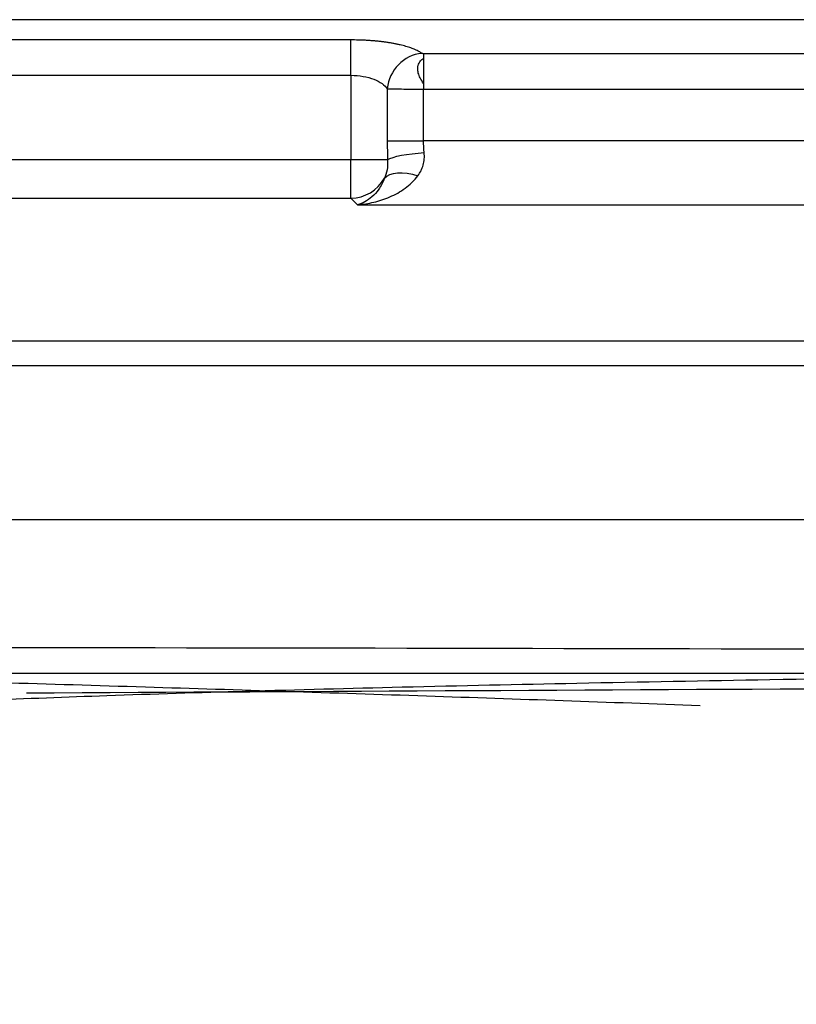
# Model space of a CAD drawing. Units: millimetres. Extents: x 75 to 825, y 100 to 550.
# Drawn here: x 481 to 542, y 473 to 550 of the extents above; entities that cross this region are included whole.
import ezdxf
from ezdxf.lldxf.tags import DXFTag

# ---------------------------------------------------------------- set-up
doc = ezdxf.new("R2010")
doc.units = ezdxf.units.MM
for name, color, linetype, true_color in [('ORTHO$2', 7, 'CONTINUOUS', 0xffffff), ('ORTHO$3', 7, 'CONTINUOUS', 0xffffff), ('VERASE001I103$0001', 7, 'CONTINUOUS', 0xffffff), ('VERASE001I116$0000', 7, 'CONTINUOUS', 0xffffff), ('VERASE001I120$0000', 7, 'CONTINUOUS', 0xffffff), ('VERASE001I129$0000', 7, 'CONTINUOUS', 0xffffff), ('VERASE001I130$0000', 7, 'CONTINUOUS', 0xffffff), ('VERASE001I131$0000', 7, 'CONTINUOUS', 0xffffff), ('VERASE001I132$0000', 7, 'CONTINUOUS', 0xffffff), ('VERASE001I182$0010', 7, 'CONTINUOUS', 0xffffff), ('VERASE001I222$0000', 7, 'CONTINUOUS', 0xffffff), ('VERASE001I223$0000', 7, 'CONTINUOUS', 0xffffff), ('VERASE001I224$0000', 7, 'CONTINUOUS', 0xffffff), ('VERASE001I225$0000', 7, 'CONTINUOUS', 0xffffff), ('VERASE001I28$0000', 7, 'CONTINUOUS', 0xffffff), ('VERASE001I29$0000', 7, 'CONTINUOUS', 0xffffff), ('VERASE001I295$0000', 7, 'CONTINUOUS', 0xffffff), ('VERASE001I296$0000', 7, 'CONTINUOUS', 0xffffff), ('VERASE001I297$0000', 7, 'CONTINUOUS', 0xffffff), ('VERASE001I298$0000', 7, 'CONTINUOUS', 0xffffff), ('VERASE001I299$0000', 7, 'CONTINUOUS', 0xffffff), ('VERASE001I300$0000', 7, 'CONTINUOUS', 0xffffff), ('VERASE001I306$0000', 7, 'CONTINUOUS', 0xffffff), ('VERASE001I307$0000', 7, 'CONTINUOUS', 0xffffff), ('VERASE001I314$0000', 7, 'CONTINUOUS', 0xffffff), ('VERASE001I315$0000', 7, 'CONTINUOUS', 0xffffff), ('VERASE001I316$0000', 7, 'CONTINUOUS', 0xffffff), ('VERASE001I317$0000', 7, 'CONTINUOUS', 0xffffff), ('VERASE001I318$0000', 7, 'CONTINUOUS', 0xffffff), ('VERASE001I319$0000', 7, 'CONTINUOUS', 0xffffff), ('VERASE001I324$0000', 7, 'CONTINUOUS', 0xffffff), ('VERASE001I325$0000', 7, 'CONTINUOUS', 0xffffff), ('VERASE001I326$0000', 7, 'CONTINUOUS', 0xffffff), ('VERASE001I327$0000', 7, 'CONTINUOUS', 0xffffff), ('VERASE001I35$0000', 7, 'CONTINUOUS', 0xffffff), ('VERASE001I368$0010', 7, 'CONTINUOUS', 0xffffff), ('VERASE001I370$0000', 7, 'CONTINUOUS', 0xffffff), ('VERASE001I371$0000', 7, 'CONTINUOUS', 0xffffff), ('VERASE001I85$0111', 7, 'CONTINUOUS', 0xffffff), ('VMODIFIED001I103$0100', 7, 'CONTINUOUS', 0xffffff), ('VMODIFIED001I103$1000', 7, 'CONTINUOUS', 0xffffff), ('VMODIFIED001I116$0001', 7, 'CONTINUOUS', 0xffffff), ('VMODIFIED001I116$1000', 7, 'CONTINUOUS', 0xffffff), ('VMODIFIED001I120$0001', 7, 'CONTINUOUS', 0xffffff), ('VMODIFIED001I120$1000', 7, 'CONTINUOUS', 0xffffff), ('VMODIFIED001I129$0100', 7, 'CONTINUOUS', 0xffffff), ('VMODIFIED001I130$0100', 7, 'CONTINUOUS', 0xffffff), ('VMODIFIED001I131$0100', 7, 'CONTINUOUS', 0xffffff), ('VMODIFIED001I132$0100', 7, 'CONTINUOUS', 0xffffff), ('VMODIFIED001I182$0100', 7, 'CONTINUOUS', 0xffffff), ('VMODIFIED001I222$0100', 7, 'CONTINUOUS', 0xffffff), ('VMODIFIED001I223$0010', 7, 'CONTINUOUS', 0xffffff), ('VMODIFIED001I223$0100', 7, 'CONTINUOUS', 0xffffff), ('VMODIFIED001I224$0100', 7, 'CONTINUOUS', 0xffffff), ('VMODIFIED001I225$0100', 7, 'CONTINUOUS', 0xffffff), ('VMODIFIED001I296$0010', 7, 'CONTINUOUS', 0xffffff), ('VMODIFIED001I297$0100', 7, 'CONTINUOUS', 0xffffff), ('VMODIFIED001I298$0100', 7, 'CONTINUOUS', 0xffffff), ('VMODIFIED001I299$0100', 7, 'CONTINUOUS', 0xffffff), ('VMODIFIED001I306$0010', 7, 'CONTINUOUS', 0xffffff), ('VMODIFIED001I306$0100', 7, 'CONTINUOUS', 0xffffff), ('VMODIFIED001I307$0010', 7, 'CONTINUOUS', 0xffffff), ('VMODIFIED001I307$0100', 7, 'CONTINUOUS', 0xffffff), ('VMODIFIED001I314$0010', 7, 'CONTINUOUS', 0xffffff), ('VMODIFIED001I314$0100', 7, 'CONTINUOUS', 0xffffff), ('VMODIFIED001I315$0010', 7, 'CONTINUOUS', 0xffffff), ('VMODIFIED001I315$0100', 7, 'CONTINUOUS', 0xffffff), ('VMODIFIED001I316$0010', 7, 'CONTINUOUS', 0xffffff), ('VMODIFIED001I317$0010', 7, 'CONTINUOUS', 0xffffff), ('VMODIFIED001I318$0010', 7, 'CONTINUOUS', 0xffffff), ('VMODIFIED001I318$0100', 7, 'CONTINUOUS', 0xffffff), ('VMODIFIED001I319$0010', 7, 'CONTINUOUS', 0xffffff), ('VMODIFIED001I319$0100', 7, 'CONTINUOUS', 0xffffff), ('VMODIFIED001I324$0010', 7, 'CONTINUOUS', 0xffffff), ('VMODIFIED001I325$0010', 7, 'CONTINUOUS', 0xffffff), ('VMODIFIED001I325$0100', 7, 'CONTINUOUS', 0xffffff), ('VMODIFIED001I326$0010', 7, 'CONTINUOUS', 0xffffff), ('VMODIFIED001I326$0100', 7, 'CONTINUOUS', 0xffffff), ('VMODIFIED001I327$0010', 7, 'CONTINUOUS', 0xffffff), ('VMODIFIED001I327$0100', 7, 'CONTINUOUS', 0xffffff), ('VMODIFIED001I368$0100', 7, 'CONTINUOUS', 0xffffff), ('VMODIFIED001I370$0010', 7, 'CONTINUOUS', 0xffffff), ('VMODIFIED001I370$0100', 7, 'CONTINUOUS', 0xffffff), ('VMODIFIED001I371$0010', 7, 'CONTINUOUS', 0xffffff), ('VMODIFIED001I371$0100', 7, 'CONTINUOUS', 0xffffff), ('VMODIFIED001I85$1000', 7, 'CONTINUOUS', 0xffffff)]:
    doc.layers.add(name, color=color, linetype=linetype, true_color=true_color)
tags = doc.linetypes.add('DOT', pattern=[10, 0, -10]).pattern_tags.tags
tags[6:7] = [DXFTag(74, 4), DXFTag(75, 0), DXFTag(340, '0'), DXFTag(46, 0.0), DXFTag(50, 0.0), DXFTag(44, 0.0), DXFTag(45, 0.0)]
tags[4:5] = [DXFTag(74, 4), DXFTag(75, 0), DXFTag(340, '0'), DXFTag(46, 0.0), DXFTag(50, 0.0), DXFTag(44, 0.0), DXFTag(45, 0.0)]

msp = doc.modelspace()

# ---------------------------------------------------------------- linework, layer by layer
at = {"layer": 'ORTHO$2', "color": 155, "linetype": 'DOT'}
msp.add_open_spline([(507.829, 399.672, 68.015), (514.187, 399.197, 68.301), (527.268, 398.638, 68.89), (546.946, 399.125, 69.78), (566.611, 400.858, 70.671), (585.722, 403.734, 71.537), (604.296, 407.633, 72.38), (622.347, 412.452, 73.198), (639.887, 418.087, 73.993), (658.779, 425.131, 74.847), (678.859, 433.763, 75.753), (699.939, 444.089, 76.7), (720.157, 455.101, 77.606), (739.516, 466.608, 78.468), (757.456, 478.062, 79.264), (768.859, 485.776, 79.767), (774.15, 489.456, 80)], degree=3, knots=[0, 0, 0, 0, 0.06661, 0.137056, 0.205775, 0.273069, 0.339176, 0.404272, 0.46848, 0.531873, 0.615172, 0.697046, 0.777377, 0.855974, 0.9326, 1, 1, 1, 1], dxfattribs=at)
at = {"layer": 'ORTHO$3', "color": 155, "linetype": 'DOT'}
for points, knots in [([(512.869, 545.04, 238.035), (512.764, 545.181, 238.057), (512.601, 545.445, 238.127), (512.449, 545.832, 238.302), (512.403, 546.16, 238.5), (512.441, 546.491, 238.744), (512.589, 546.782, 239.019), (512.775, 546.929, 239.208), (512.869, 546.982, 239.288)], [0, 0, 0, 0, 0.200476, 0.371619, 0.518349, 0.644919, 0.848306, 1, 1, 1, 1]), ([(463.282, 498.88, 79.928), (465.086, 498.829, 79.913), (474.39, 498.563, 79.837), (490.996, 498.067, 79.696), (512.901, 497.373, 79.507), (527.304, 496.867, 79.379), (534.406, 496.608, 79.315)], [0, 0, 0, 0, 0.076074, 0.392411, 0.7004, 1, 1, 1, 1]), ([(481.928, 497.588, 79.559), (505.124, 497.708, 79.602), (551.919, 497.962, 79.689), (621.834, 498.316, 79.815), (668.553, 498.656, 79.899), (691.672, 498.84, 79.94)], [0, 0, 0, 0, 0.331772, 0.669324, 1, 1, 1, 1])]:
    msp.add_open_spline(points, degree=3, knots=knots, dxfattribs=at)
at = {"layer": 'ORTHO$3', "color": 155, "linetype": 'Continuous'}
msp.add_open_spline([(448.715, 472.18, 59.744), (448.704, 472.487, 59.832), (448.643, 474.148, 60.311), (448.569, 476.868, 61.095), (448.471, 480.206, 62.057), (448.374, 483.392, 62.975), (448.287, 486.762, 63.946), (448.215, 489.726, 64.801), (448.178, 491.868, 65.418), (448.162, 492.997, 65.743), (448.167, 493.668, 65.937), (448.169, 493.993, 66.031), (448.188, 494.13, 66.07), (448.275, 494.23, 66.099), (448.556, 494.43, 66.157), (449.251, 494.657, 66.222), (450.676, 494.979, 66.315), (452.98, 495.313, 66.411), (456.287, 495.673, 66.515), (460.534, 496.026, 66.618), (465.736, 496.375, 66.721), (471.918, 496.714, 66.822), (479.515, 497.062, 66.928), (488.655, 497.408, 67.035), (499.467, 497.746, 67.142), (511.666, 498.064, 67.246), (525.278, 498.361, 67.346), (540.33, 498.639, 67.442), (556.848, 498.898, 67.534), (574.018, 499.133, 67.618), (591.745, 499.353, 67.696), (609.929, 499.564, 67.768), (629.313, 499.781, 67.839), (648.083, 499.992, 67.903), (660.393, 500.136, 67.942), (665.839, 500.2, 67.959)], degree=3, knots=[0, 0, 0, 0, 0.003989, 0.021542, 0.035278, 0.047294, 0.062864, 0.078976, 0.085745, 0.090629, 0.093628, 0.094422, 0.094867, 0.09538, 0.096048, 0.099221, 0.104347, 0.114374, 0.128168, 0.145833, 0.167462, 0.193144, 0.222963, 0.262215, 0.307101, 0.357739, 0.414242, 0.476723, 0.545293, 0.620061, 0.690653, 0.766149, 0.846624, 0.932153, 1, 1, 1, 1], dxfattribs=at)
at = {"layer": 'VERASE001I103$0001', "color": 7, "linetype": 'Continuous'}
msp.add_line((128.858, 511.085, 90.954), (771.143, 511.085, 90.954), dxfattribs=at)
at = {"layer": 'VERASE001I116$0000', "color": 7, "linetype": 'Continuous'}
msp.add_line((114.943, 525, 250), (785.057, 525, 250), dxfattribs=at)
at = {"layer": 'VERASE001I120$0000', "color": 7, "linetype": 'Continuous'}
msp.add_line((785.057, 550, 250), (114.943, 550, 250), dxfattribs=at)
at = {"layer": 'VERASE001I129$0000', "color": 7, "linetype": 'Continuous'}
msp.add_line((785.057, 547.351, 240.112), (512.869, 547.351, 240.112), dxfattribs=at)
at = {"layer": 'VERASE001I130$0000', "color": 7, "linetype": 'Continuous', "extrusion": (2.23644e-13, 0.965926, -0.258819)}
msp.add_rational_spline([(512.869, 547.351, 240.112), (512.803, 547.351, 240.112), (512.75, 547.361, 240.15), (512.728, 547.378, 240.212)], [1, 0.877664387285, 0.877664387285, 1], degree=3, dxfattribs=at)
at = {"layer": 'VERASE001I131$0000', "color": 7, "linetype": 'Continuous', "extrusion": (3.70688e-14, -0.965926, 0.258819)}
msp.add_rational_spline([(512.728, 547.378, 240.212), (511.873, 548.026, 242.631), (509.778, 548.423, 244.112), (507.212, 548.423, 244.112)], [1, 0.877664387285, 0.877664387285, 1], degree=3, dxfattribs=at)
at = {"layer": 'VERASE001I132$0000', "color": 7, "linetype": 'Continuous'}
msp.add_line((507.212, 548.423, 244.112), (392.788, 548.423, 244.112), dxfattribs=at)
at = {"layer": 'VERASE001I182$0010', "color": 7, "linetype": 'Continuous'}
msp.add_open_spline([(771.143, 499.899, 68.012), (770.337, 500.174, 68.021), (769.524, 500.255, 68.026), (767.894, 500.339, 68.03), (767.078, 500.342, 68.031), (764.627, 500.307, 68.029), (762.995, 500.335, 68.03), (758.097, 500.347, 68.031), (754.831, 500.35, 68.031), (745.035, 500.373, 68.032), (738.504, 500.392, 68.033), (718.911, 500.446, 68.036), (705.849, 500.484, 68.038), (666.663, 500.603, 68.045), (640.539, 500.69, 68.051), (562.168, 500.942, 68.068), (509.92, 501.097, 68.081), (353.176, 501.133, 68.084), (248.681, 500.596, 68.044), (144.185, 500.353, 68.031)], degree=3, knots=[0, 0, 0, 0, 0.003906, 0.003906, 0.007813, 0.007813, 0.015625, 0.015625, 0.03125, 0.03125, 0.0625, 0.0625, 0.125, 0.125, 0.25, 0.25, 0.5, 0.5, 1, 1, 1, 1], dxfattribs=at)
at = {"layer": 'VERASE001I222$0000', "color": 7, "linetype": 'Continuous'}
msp.add_line((392.788, 536.107, 239.262), (507.212, 536.107, 239.262), dxfattribs=at)
at = {"layer": 'VERASE001I223$0000', "color": 7, "linetype": 'Continuous'}
msp.add_line((507.212, 536.107, 239.262), (507.722, 535.597, 233.436), dxfattribs=at)
at = {"layer": 'VERASE001I224$0000', "color": 7, "linetype": 'Continuous'}
msp.add_line((507.722, 535.597, 233.436), (783.7, 535.597, 233.436), dxfattribs=at)
at = {"layer": 'VERASE001I225$0000', "color": 7, "linetype": 'Continuous'}
msp.add_line((771.143, 523.04, 89.908), (128.858, 523.04, 89.908), dxfattribs=at)
at = {"layer": 'VERASE001I28$0000', "color": 7, "linetype": 'Continuous'}
msp.add_line((512.869, 540.578, 238), (512.869, 544.598, 238), dxfattribs=at)
at = {"layer": 'VERASE001I29$0000', "color": 7, "linetype": 'Continuous'}
msp.add_line((512.869, 544.598, 238), (785.057, 544.598, 238), dxfattribs=at)
at = {"layer": 'VERASE001I295$0000', "color": 7, "linetype": 'Continuous'}
msp.add_line((392.788, 545.67, 242), (507.212, 545.67, 242), dxfattribs=at)
at = {"layer": 'VERASE001I296$0000', "color": 7, "linetype": 'Continuous'}
msp.add_line((507.212, 545.67, 242), (507.212, 539.095, 242), dxfattribs=at)
at = {"layer": 'VERASE001I297$0000', "color": 7, "linetype": 'Continuous'}
msp.add_line((507.212, 539.095, 242), (392.788, 539.095, 242), dxfattribs=at)
at = {"layer": 'VERASE001I298$0000', "color": 7, "linetype": 'Continuous'}
msp.add_open_spline([(507.722, 535.597, 233.436), (508.149, 535.627, 233.776), (509.005, 535.754, 234.451), (510.256, 536.167, 235.432), (511.454, 536.817, 236.374), (512.14, 537.462, 236.938), (512.43, 537.853, 237.193)], degree=3, dxfattribs=at)
at = {"layer": 'VERASE001I299$0000', "color": 7, "linetype": 'Continuous'}
msp.add_open_spline([(512.43, 537.853, 237.193), (512.52, 537.975, 237.272), (512.68, 538.235, 237.426), (512.85, 538.673, 237.632), (512.935, 539.151, 237.801), (512.933, 539.484, 237.882), (512.916, 539.651, 237.913)], degree=3, dxfattribs=at)
at = {"layer": 'VERASE001I300$0000', "color": 7, "linetype": 'Continuous'}
msp.add_open_spline([(512.916, 539.651, 237.913), (512.885, 539.97, 237.974), (512.869, 540.281, 238), (512.869, 540.578, 238)], degree=3, dxfattribs=at)
at = {"layer": 'VERASE001I306$0000', "color": 7, "linetype": 'Continuous', "extrusion": (-0.086827, 0.086827, 0.992433)}
msp.add_arc((-739.851, 6.973, 239.96), 3, 45.21762, 106.01868, dxfattribs=at)
at = {"layer": 'VERASE001I307$0000', "color": 7, "linetype": 'Continuous'}
msp.add_open_spline([(509.821, 537.657, 239.354), (509.693, 537.319, 238.928), (509.388, 536.76, 238.01), (508.853, 536.182, 236.524), (508.295, 535.788, 234.997), (507.913, 535.642, 233.958), (507.722, 535.597, 233.436)], degree=3, dxfattribs=at)
at = {"layer": 'VERASE001I314$0000', "color": 7, "linetype": 'Continuous'}
msp.add_open_spline([(510.064, 539.095, 239.931), (510.1, 538.52, 239.822), (509.994, 538.03, 239.596), (509.821, 537.657, 239.354)], degree=3, dxfattribs=at)
at = {"layer": 'VERASE001I315$0000', "color": 7, "linetype": 'Continuous', "extrusion": (-1, 0, 0)}
msp.add_arc((-539.095, 239, -507.212), 3, 5, 90, dxfattribs=at)
at = {"layer": 'VERASE001I316$0000', "color": 7, "linetype": 'Continuous'}
msp.add_open_spline([(507.212, 545.67, 242), (507.536, 545.67, 242), (508.178, 545.613, 241.891), (509.027, 545.383, 241.451), (509.669, 545.041, 240.797), (509.944, 544.767, 240.273), (510.041, 544.625, 240)], degree=3, dxfattribs=at)
at = {"layer": 'VERASE001I317$0000', "color": 7, "linetype": 'Continuous'}
msp.add_line((510.041, 544.625, 240), (510.041, 540.578, 240), dxfattribs=at)
at = {"layer": 'VERASE001I318$0000', "color": 7, "linetype": 'Continuous'}
msp.add_open_spline([(510.041, 540.578, 240), (510.041, 540.081, 240), (510.049, 539.587, 239.977), (510.064, 539.095, 239.931)], degree=3, dxfattribs=at)
at = {"layer": 'VERASE001I319$0000', "color": 7, "linetype": 'Continuous', "extrusion": (0, -1, 0)}
msp.add_arc((507.212, 239, -539.095), 3, 18.07327, 90, dxfattribs=at)
at = {"layer": 'VERASE001I324$0000', "color": 7, "linetype": 'Continuous'}
msp.add_open_spline([(510.041, 544.625, 240), (510.143, 544.621, 239.71), (510.44, 544.614, 239.162), (511.109, 544.605, 238.51), (511.946, 544.599, 238.097), (512.561, 544.598, 238), (512.869, 544.598, 238)], degree=3, dxfattribs=at)
at = {"layer": 'VERASE001I325$0000', "color": 7, "linetype": 'Continuous', "extrusion": (0, -1, 0)}
msp.add_arc((512.869, 241, -540.578), 3, 199.47122, 270, dxfattribs=at)
at = {"layer": 'VERASE001I326$0000', "color": 7, "linetype": 'Continuous', "extrusion": (0.060372, -0.980882, -0.185)}
msp.add_arc((545.065, 142.989, -542.383), 3, 198.402, 270.65237, dxfattribs=at)
at = {"layer": 'VERASE001I327$0000', "color": 7, "linetype": 'Continuous', "extrusion": (-0.361953, -0.781663, -0.50793)}
msp.add_arc((239.682, -150.033, -726.373), 3, 187.87509, 256.76461, dxfattribs=at)
at = {"layer": 'VERASE001I35$0000', "color": 7, "linetype": 'Continuous'}
msp.add_line((783.7, 540.578, 238), (512.869, 540.578, 238), dxfattribs=at)
at = {"layer": 'VERASE001I368$0010', "color": 7, "linetype": 'Continuous', "extrusion": (-1, 0, 0)}
msp.add_arc((-544.598, 240.85, -512.869), 2.85, 195, 270, dxfattribs=at)
at = {"layer": 'VERASE001I370$0000', "color": 7, "linetype": 'Continuous', "extrusion": (-0.32318, 0.24493, 0.914092)}
msp.add_arc((-743.746, 170.537, 187.942), 2.85, 219.66217, 304.71294, dxfattribs=at)
at = {"layer": 'VERASE001I371$0000', "color": 7, "linetype": 'Continuous', "extrusion": (1, 0, 0)}
msp.add_arc((545.67, 244.85, 507.212), 2.85, 270, 345, dxfattribs=at)
at = {"layer": 'VERASE001I85$0111', "color": 7, "linetype": 'Continuous'}
msp.add_open_spline([(128.857, 499.139, 80), (129.693, 499.194, 80), (130.53, 499.148, 80), (132.202, 499.15, 80), (133.038, 499.15, 80), (135.547, 499.149, 80), (137.22, 499.149, 80), (142.238, 499.147, 80), (145.583, 499.146, 80), (155.619, 499.143, 80), (175.69, 499.138, 80), (222.524, 499.13, 80), (262.667, 499.129, 80), (342.952, 499.129, 80), (396.476, 499.131, 80), (503.524, 499.131, 80), (557.048, 499.129, 80), (637.334, 499.131, 80), (664.095, 499.134, 80), (704.238, 499.138, 80), (717.619, 499.14, 80), (737.691, 499.142, 80), (744.381, 499.142, 80), (754.417, 499.145, 80), (757.762, 499.146, 80), (762.78, 499.15, 80), (764.453, 499.151, 80), (766.962, 499.15, 80), (767.798, 499.148, 80), (769.471, 499.152, 80), (770.307, 499.189, 80), (771.143, 499.137, 80)], degree=3, knots=[0, 0, 0, 0, 0.003906, 0.003906, 0.007812, 0.007812, 0.015625, 0.015625, 0.03125, 0.03125, 0.0625, 0.125, 0.25, 0.25, 0.5, 0.5, 0.75, 0.75, 0.875, 0.875, 0.9375, 0.9375, 0.96875, 0.96875, 0.984375, 0.984375, 0.992188, 0.992188, 0.996094, 0.996094, 1, 1, 1, 1], dxfattribs=at)
at = {"layer": 'VMODIFIED001I103$0100', "color": 155, "linetype": 'DOT'}
msp.add_line((128.858, 511.085, 90.954), (771.143, 511.085, 90.954), dxfattribs=at)
at = {"layer": 'VMODIFIED001I103$1000', "color": 155, "linetype": 'Continuous'}
msp.add_line((128.858, 511.085, 90.954), (771.143, 511.085, 90.954), dxfattribs=at)
at = {"layer": 'VMODIFIED001I116$0001', "color": 155, "linetype": 'Continuous'}
msp.add_line((114.943, 525, 250), (785.057, 525, 250), dxfattribs=at)
at = {"layer": 'VMODIFIED001I116$1000', "color": 155, "linetype": 'Continuous'}
msp.add_line((114.943, 525, 250), (785.057, 525, 250), dxfattribs=at)
at = {"layer": 'VMODIFIED001I120$0001', "color": 155, "linetype": 'Continuous'}
msp.add_line((785.057, 550, 250), (114.943, 550, 250), dxfattribs=at)
at = {"layer": 'VMODIFIED001I120$1000', "color": 155, "linetype": 'Continuous'}
msp.add_line((785.057, 550, 250), (114.943, 550, 250), dxfattribs=at)
at = {"layer": 'VMODIFIED001I129$0100', "color": 155, "linetype": 'DOT'}
msp.add_line((785.057, 547.351, 240.112), (512.869, 547.351, 240.112), dxfattribs=at)
at = {"layer": 'VMODIFIED001I130$0100', "color": 155, "linetype": 'DOT', "extrusion": (2.23644e-13, 0.965926, -0.258819)}
msp.add_rational_spline([(512.869, 547.351, 240.112), (512.803, 547.351, 240.112), (512.75, 547.361, 240.15), (512.728, 547.378, 240.212)], [1, 0.877664387285, 0.877664387285, 1], degree=3, dxfattribs=at)
at = {"layer": 'VMODIFIED001I131$0100', "color": 155, "linetype": 'DOT', "extrusion": (3.70688e-14, -0.965926, 0.258819)}
msp.add_rational_spline([(512.728, 547.378, 240.212), (511.873, 548.026, 242.631), (509.778, 548.423, 244.112), (507.212, 548.423, 244.112)], [1, 0.877664387285, 0.877664387285, 1], degree=3, dxfattribs=at)
at = {"layer": 'VMODIFIED001I132$0100', "color": 155, "linetype": 'DOT'}
msp.add_line((507.212, 548.423, 244.112), (392.788, 548.423, 244.112), dxfattribs=at)
at = {"layer": 'VMODIFIED001I182$0100', "color": 155, "linetype": 'DOT'}
msp.add_open_spline([(771.143, 499.899, 68.012), (770.337, 500.174, 68.021), (769.524, 500.255, 68.026), (767.894, 500.339, 68.03), (767.078, 500.342, 68.031), (764.627, 500.307, 68.029), (762.995, 500.335, 68.03), (758.097, 500.347, 68.031), (754.831, 500.35, 68.031), (745.035, 500.373, 68.032), (738.504, 500.392, 68.033), (718.911, 500.446, 68.036), (705.849, 500.484, 68.038), (666.663, 500.603, 68.045), (640.539, 500.69, 68.051), (562.168, 500.942, 68.068), (509.92, 501.097, 68.081), (353.176, 501.133, 68.084), (248.681, 500.596, 68.044), (144.185, 500.353, 68.031)], degree=3, knots=[0, 0, 0, 0, 0.003906, 0.003906, 0.007813, 0.007813, 0.015625, 0.015625, 0.03125, 0.03125, 0.0625, 0.0625, 0.125, 0.125, 0.25, 0.25, 0.5, 0.5, 1, 1, 1, 1], dxfattribs=at)
at = {"layer": 'VMODIFIED001I222$0100', "color": 155, "linetype": 'DOT'}
msp.add_line((392.788, 536.107, 239.262), (507.212, 536.107, 239.262), dxfattribs=at)
at = {"layer": 'VMODIFIED001I223$0010', "color": 155, "linetype": 'DOT'}
msp.add_line((507.212, 536.107, 239.262), (507.722, 535.597, 233.436), dxfattribs=at)
at = {"layer": 'VMODIFIED001I223$0100', "color": 155, "linetype": 'DOT'}
msp.add_line((507.212, 536.107, 239.262), (507.722, 535.597, 233.436), dxfattribs=at)
at = {"layer": 'VMODIFIED001I224$0100', "color": 155, "linetype": 'DOT'}
msp.add_line((507.722, 535.597, 233.436), (783.7, 535.597, 233.436), dxfattribs=at)
at = {"layer": 'VMODIFIED001I225$0100', "color": 155, "linetype": 'DOT'}
msp.add_line((771.143, 523.04, 89.908), (128.858, 523.04, 89.908), dxfattribs=at)
at = {"layer": 'VMODIFIED001I296$0010', "color": 155, "linetype": 'DOT'}
msp.add_line((507.212, 545.67, 242), (507.212, 539.095, 242), dxfattribs=at)
at = {"layer": 'VMODIFIED001I297$0100', "color": 155, "linetype": 'DOT'}
msp.add_line((507.212, 539.095, 242), (392.788, 539.095, 242), dxfattribs=at)
at = {"layer": 'VMODIFIED001I298$0100', "color": 155, "linetype": 'DOT'}
msp.add_open_spline([(507.722, 535.597, 233.436), (508.149, 535.627, 233.776), (509.005, 535.754, 234.451), (510.256, 536.167, 235.432), (511.454, 536.817, 236.374), (512.14, 537.462, 236.938), (512.43, 537.853, 237.193)], degree=3, dxfattribs=at)
at = {"layer": 'VMODIFIED001I299$0100', "color": 155, "linetype": 'DOT'}
msp.add_open_spline([(512.43, 537.853, 237.193), (512.52, 537.975, 237.272), (512.68, 538.235, 237.426), (512.85, 538.673, 237.632), (512.935, 539.151, 237.801), (512.933, 539.484, 237.882), (512.916, 539.651, 237.913)], degree=3, dxfattribs=at)
at = {"layer": 'VMODIFIED001I306$0010', "color": 155, "linetype": 'DOT', "extrusion": (-0.086827, 0.086827, 0.992433)}
msp.add_arc((-739.851, 6.973, 239.96), 3, 45.21762, 106.01868, dxfattribs=at)
at = {"layer": 'VMODIFIED001I306$0100', "color": 155, "linetype": 'DOT', "extrusion": (-0.086827, 0.086827, 0.992433)}
msp.add_arc((-739.851, 6.973, 239.96), 3, 45.21762, 106.01868, dxfattribs=at)
at = {"layer": 'VMODIFIED001I307$0010', "color": 155, "linetype": 'DOT'}
msp.add_open_spline([(509.821, 537.657, 239.354), (509.693, 537.319, 238.928), (509.388, 536.76, 238.01), (508.853, 536.182, 236.524), (508.295, 535.788, 234.997), (507.913, 535.642, 233.958), (507.722, 535.597, 233.436)], degree=3, dxfattribs=at)
at = {"layer": 'VMODIFIED001I307$0100', "color": 155, "linetype": 'DOT'}
msp.add_open_spline([(509.821, 537.657, 239.354), (509.693, 537.319, 238.928), (509.388, 536.76, 238.01), (508.853, 536.182, 236.524), (508.295, 535.788, 234.997), (507.913, 535.642, 233.958), (507.722, 535.597, 233.436)], degree=3, dxfattribs=at)
at = {"layer": 'VMODIFIED001I314$0010', "color": 155, "linetype": 'DOT'}
msp.add_open_spline([(510.064, 539.095, 239.931), (510.1, 538.52, 239.822), (509.994, 538.03, 239.596), (509.821, 537.657, 239.354)], degree=3, dxfattribs=at)
at = {"layer": 'VMODIFIED001I314$0100', "color": 155, "linetype": 'DOT'}
msp.add_open_spline([(510.064, 539.095, 239.931), (510.1, 538.52, 239.822), (509.994, 538.03, 239.596), (509.821, 537.657, 239.354)], degree=3, dxfattribs=at)
at = {"layer": 'VMODIFIED001I315$0010', "color": 155, "linetype": 'DOT', "extrusion": (-1, 0, 0)}
msp.add_arc((-539.095, 239, -507.212), 3, 5, 90, dxfattribs=at)
at = {"layer": 'VMODIFIED001I315$0100', "color": 155, "linetype": 'DOT', "extrusion": (-1, 0, 0)}
msp.add_arc((-539.095, 239, -507.212), 3, 5, 90, dxfattribs=at)
at = {"layer": 'VMODIFIED001I316$0010', "color": 155, "linetype": 'DOT'}
msp.add_open_spline([(507.212, 545.67, 242), (507.536, 545.67, 242), (508.178, 545.613, 241.891), (509.027, 545.383, 241.451), (509.669, 545.041, 240.797), (509.944, 544.767, 240.273), (510.041, 544.625, 240)], degree=3, dxfattribs=at)
at = {"layer": 'VMODIFIED001I317$0010', "color": 155, "linetype": 'DOT'}
msp.add_line((510.041, 544.625, 240), (510.041, 540.578, 240), dxfattribs=at)
at = {"layer": 'VMODIFIED001I318$0010', "color": 155, "linetype": 'DOT'}
msp.add_open_spline([(510.041, 540.578, 240), (510.041, 540.081, 240), (510.049, 539.587, 239.977), (510.064, 539.095, 239.931)], degree=3, dxfattribs=at)
at = {"layer": 'VMODIFIED001I318$0100', "color": 155, "linetype": 'DOT'}
msp.add_open_spline([(510.041, 540.578, 240), (510.041, 540.081, 240), (510.049, 539.587, 239.977), (510.064, 539.095, 239.931)], degree=3, dxfattribs=at)
at = {"layer": 'VMODIFIED001I319$0010', "color": 155, "linetype": 'DOT', "extrusion": (0, -1, 0)}
msp.add_arc((507.212, 239, -539.095), 3, 18.07327, 90, dxfattribs=at)
at = {"layer": 'VMODIFIED001I319$0100', "color": 155, "linetype": 'DOT', "extrusion": (0, -1, 0)}
msp.add_arc((507.212, 239, -539.095), 3, 18.07327, 90, dxfattribs=at)
at = {"layer": 'VMODIFIED001I324$0010', "color": 155, "linetype": 'DOT'}
msp.add_open_spline([(510.041, 544.625, 240), (510.143, 544.621, 239.71), (510.44, 544.614, 239.162), (511.109, 544.605, 238.51), (511.946, 544.599, 238.097), (512.561, 544.598, 238), (512.869, 544.598, 238)], degree=3, dxfattribs=at)
at = {"layer": 'VMODIFIED001I325$0010', "color": 155, "linetype": 'DOT', "extrusion": (0, -1, 0)}
msp.add_arc((512.869, 241, -540.578), 3, 199.47122, 270, dxfattribs=at)
at = {"layer": 'VMODIFIED001I325$0100', "color": 155, "linetype": 'DOT', "extrusion": (0, -1, 0)}
msp.add_arc((512.869, 241, -540.578), 3, 199.47122, 270, dxfattribs=at)
at = {"layer": 'VMODIFIED001I326$0010', "color": 155, "linetype": 'DOT', "extrusion": (0.060372, -0.980882, -0.185)}
msp.add_arc((545.065, 142.989, -542.383), 3, 198.402, 270.65237, dxfattribs=at)
at = {"layer": 'VMODIFIED001I326$0100', "color": 155, "linetype": 'DOT', "extrusion": (0.060372, -0.980882, -0.185)}
msp.add_arc((545.065, 142.989, -542.383), 3, 198.402, 270.65237, dxfattribs=at)
at = {"layer": 'VMODIFIED001I327$0010', "color": 155, "linetype": 'DOT', "extrusion": (-0.361953, -0.781663, -0.50793)}
msp.add_arc((239.682, -150.033, -726.373), 3, 187.87509, 256.76461, dxfattribs=at)
at = {"layer": 'VMODIFIED001I327$0100', "color": 155, "linetype": 'DOT', "extrusion": (-0.361953, -0.781663, -0.50793)}
msp.add_arc((239.682, -150.033, -726.373), 3, 187.87509, 256.76461, dxfattribs=at)
at = {"layer": 'VMODIFIED001I368$0100', "color": 155, "linetype": 'DOT', "extrusion": (-1, 0, 0)}
msp.add_arc((-544.598, 240.85, -512.869), 2.85, 195, 270, dxfattribs=at)
at = {"layer": 'VMODIFIED001I370$0010', "color": 155, "linetype": 'DOT', "extrusion": (-0.32318, 0.24493, 0.914092)}
msp.add_arc((-743.746, 170.537, 187.942), 2.85, 219.66217, 304.71294, dxfattribs=at)
at = {"layer": 'VMODIFIED001I370$0100', "color": 155, "linetype": 'DOT', "extrusion": (-0.32318, 0.24493, 0.914092)}
msp.add_arc((-743.746, 170.537, 187.942), 2.85, 219.66217, 304.71294, dxfattribs=at)
at = {"layer": 'VMODIFIED001I371$0010', "color": 155, "linetype": 'DOT', "extrusion": (1, 0, 0)}
msp.add_arc((545.67, 244.85, 507.212), 2.85, 270, 345, dxfattribs=at)
at = {"layer": 'VMODIFIED001I371$0100', "color": 155, "linetype": 'DOT', "extrusion": (1, 0, 0)}
msp.add_arc((545.67, 244.85, 507.212), 2.85, 270, 345, dxfattribs=at)
at = {"layer": 'VMODIFIED001I85$1000', "color": 155, "linetype": 'Continuous'}
msp.add_open_spline([(128.857, 499.139, 80), (129.693, 499.194, 80), (130.53, 499.148, 80), (132.202, 499.15, 80), (133.038, 499.15, 80), (135.547, 499.149, 80), (137.22, 499.149, 80), (142.238, 499.147, 80), (145.583, 499.146, 80), (155.619, 499.143, 80), (175.69, 499.138, 80), (222.524, 499.13, 80), (262.667, 499.129, 80), (342.952, 499.129, 80), (396.476, 499.131, 80), (503.524, 499.131, 80), (557.048, 499.129, 80), (637.334, 499.131, 80), (664.095, 499.134, 80), (704.238, 499.138, 80), (717.619, 499.14, 80), (737.691, 499.142, 80), (744.381, 499.142, 80), (754.417, 499.145, 80), (757.762, 499.146, 80), (762.78, 499.15, 80), (764.453, 499.151, 80), (766.962, 499.15, 80), (767.798, 499.148, 80), (769.471, 499.152, 80), (770.307, 499.189, 80), (771.143, 499.137, 80)], degree=3, knots=[0, 0, 0, 0, 0.003906, 0.003906, 0.007812, 0.007812, 0.015625, 0.015625, 0.03125, 0.03125, 0.0625, 0.125, 0.25, 0.25, 0.5, 0.5, 0.75, 0.75, 0.875, 0.875, 0.9375, 0.9375, 0.96875, 0.96875, 0.984375, 0.984375, 0.992188, 0.992188, 0.996094, 0.996094, 1, 1, 1, 1], dxfattribs=at)

doc.saveas('drawing.dxf')
